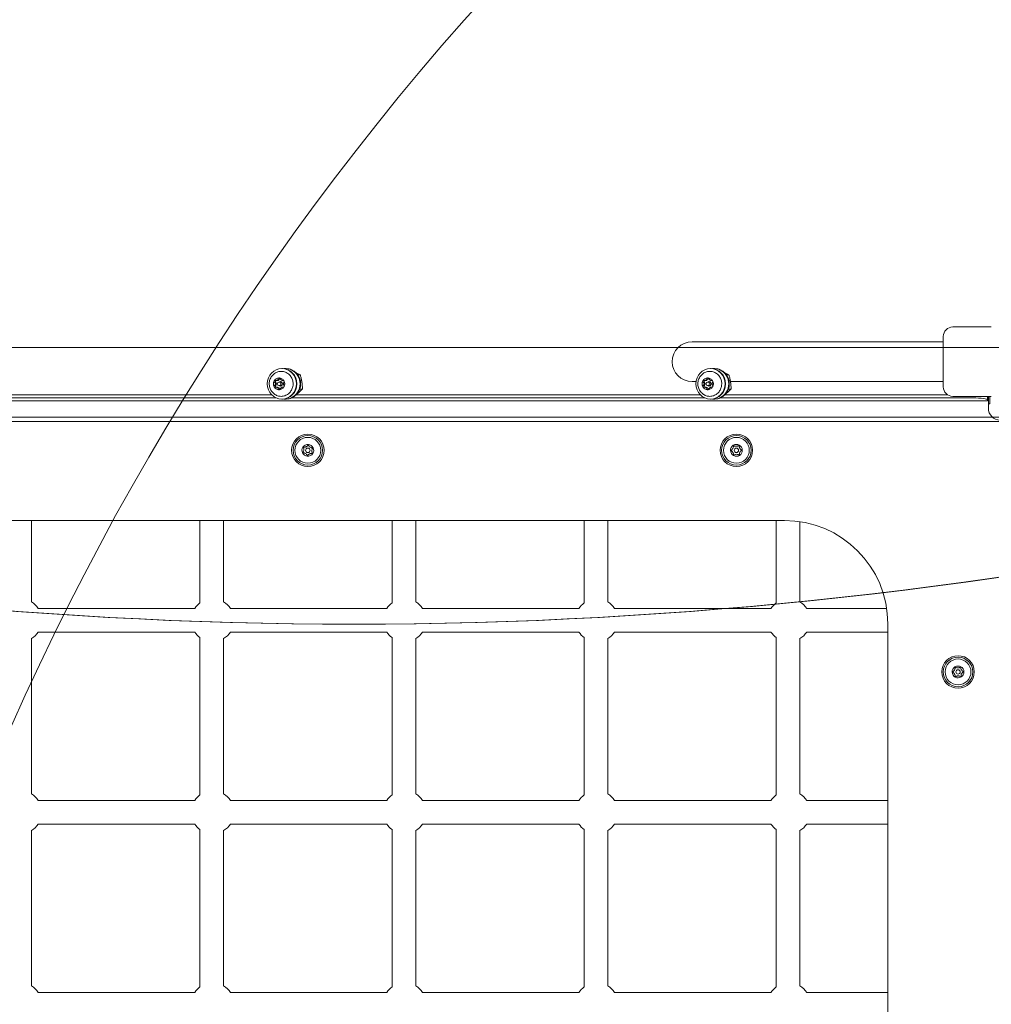
# Model space of a CAD drawing. Units: millimetres. Extents: x 4450 to 15334, y 1875 to 12868.
# Drawn here: x 9779 to 10437, y 7185 to 7852 of the extents above; entities that cross this region are included whole.
import ezdxf

# ---------------------------------------------------------------- set-up
doc = ezdxf.new("R2010")
doc.units = ezdxf.units.MM
doc.header["$LTSCALE"] = 50
doc.layers.add('Fall Zone', color=5, linetype='Continuous', lineweight=20, true_color=0x0000ff)
doc.layers.add('Visible (ISO)', color=7, linetype='Continuous', lineweight=18)

msp = doc.modelspace()

# ---------------------------------------------------------------- linework, layer by layer
at = {"layer": 'Fall Zone'}
for centre, radius, start, end in [((10449.06, 8582.51), 2060, 180, 270), ((11474.06, 6620.01), 1860, 135, 180)]:
    msp.add_arc(centre, radius, start, end, dxfattribs=at)
at = {"layer": 'Fall Zone', "color": 11, "true_color": 0xff8040}
msp.add_arc((10449.06, 6645.01), 1500, 90, 180, dxfattribs=at)
at = {"layer": 'Visible (ISO)'}
for p, q in [((10436.56, 7643.51), (10410.56, 7643.51)), ((10389.06, 7633.46), (10234.06, 7633.46)), ((10404.06, 7633.46), (10389.06, 7633.46)), ((10404.06, 7603.01), (10404.06, 7637.01)), ((9956.81, 7615.36), (9956.44, 7615.36)), ((9959.34, 7615.36), (9958.97, 7615.36)), ((10246.88, 7615.36), (10246.51, 7615.36)), ((10249.42, 7615.36), (10249.05, 7615.36)), ((9952.77, 7607.3), (9953.43, 7607.3)), ((9955.45, 7606.21), (9954.58, 7606.21)), ((9955.36, 7606.51), (9955.51, 7606.51)), ((9956.92, 7607.3), (9957.59, 7607.3)), ((9967.33, 7611.07), (9968.93, 7611.07)), ((10234.06, 7606.56), (10236.78, 7606.56)), ((10242.84, 7607.3), (10243.51, 7607.3)), ((10245.52, 7606.21), (10244.66, 7606.21)), ((10245.43, 7606.51), (10245.58, 7606.51)), ((10246.99, 7607.3), (10247.66, 7607.3)), ((10257.4, 7611.07), (10259, 7611.07)), ((10260.07, 7606.56), (10389.06, 7606.56)), ((10404.06, 7606.56), (10389.06, 7606.56)), ((9952.77, 7602.73), (9953.43, 7602.73)), ((9955.45, 7603.81), (9954.58, 7603.81)), ((9955.36, 7603.51), (9955.51, 7603.51)), ((9956.92, 7602.73), (9957.59, 7602.73)), ((9968.61, 7601.51), (9970.33, 7601.51)), ((10242.84, 7602.73), (10243.51, 7602.73)), ((10245.52, 7603.81), (10244.66, 7603.81)), ((10245.43, 7603.51), (10245.58, 7603.51)), ((10246.99, 7602.73), (10247.66, 7602.73)), ((10258.68, 7601.51), (10260.4, 7601.51)), ((9514.06, 7593.53), (10434.06, 7593.53)), ((9952.49, 7595.53), (9658.95, 7595.53)), ((9949.66, 7597.51), (9661.79, 7597.51)), ((9956.81, 7594.66), (9956.44, 7594.66)), ((9959.34, 7594.66), (9958.97, 7594.66)), ((9963.12, 7595.46), (9963.16, 7595.46)), ((10242.57, 7595.53), (9963.29, 7595.53)), ((10239.73, 7597.51), (9966.13, 7597.51)), ((10246.88, 7594.66), (10246.51, 7594.66)), ((10249.42, 7594.66), (10249.05, 7594.66)), ((10253.19, 7595.46), (10253.23, 7595.46)), ((10424.06, 7595.53), (10253.36, 7595.53)), ((10407.1, 7597.51), (10256.2, 7597.51)), ((10436.56, 7596.51), (10410.56, 7596.51)), ((10434.06, 7596.19), (10434.06, 7596.51)), ((10434.06, 7594.21), (10434.06, 7596.19)), ((10434.06, 7594.21), (10434.06, 7593.57)), ((10434.06, 7593.57), (10434.06, 7593.53)), ((10434.56, 7596.51), (10434.56, 7588.51)), ((10434.56, 7591.51), (10435.56, 7591.51)), ((10435.56, 7595.51), (10435.56, 7596.51)), ((10435.56, 7595.51), (10435.56, 7591.51)), ((9651.56, 7512.51), (10296.56, 7512.51)), ((9787.06, 7512.51), (9787.06, 7457.43)), ((9901.06, 7512.51), (9901.06, 7456.75)), ((9917.06, 7512.51), (9917.06, 7457.43)), ((10031.06, 7512.51), (10031.06, 7456.75)), ((10047.06, 7512.51), (10047.06, 7457.43)), ((10161.06, 7512.51), (10161.06, 7456.75)), ((10177.06, 7512.51), (10177.06, 7457.43)), ((10291.06, 7512.51), (10291.06, 7456.75)), ((10307.06, 7511.72), (10307.06, 7457.43)), ((9897.48, 7453.01), (9791.66, 7453.01)), ((10027.48, 7453.01), (9921.66, 7453.01)), ((10157.48, 7453.01), (10051.66, 7453.01)), ((10287.48, 7453.01), (10181.66, 7453.01)), ((10365.77, 7453.01), (10311.66, 7453.01)), ((10366.56, 7442.51), (10366.56, 6797.51)), ((9787.06, 7432.6), (9787.06, 7327.43)), ((9897.48, 7437.01), (9791.66, 7437.01)), ((9901.06, 7433.27), (9901.06, 7326.75)), ((9917.06, 7432.6), (9917.06, 7327.43)), ((10027.48, 7437.01), (9921.66, 7437.01)), ((10031.06, 7433.27), (10031.06, 7326.75)), ((10047.06, 7432.6), (10047.06, 7327.43)), ((10157.48, 7437.01), (10051.66, 7437.01)), ((10161.06, 7433.27), (10161.06, 7326.75)), ((10177.06, 7432.6), (10177.06, 7327.43)), ((10287.48, 7437.01), (10181.66, 7437.01)), ((10291.06, 7433.27), (10291.06, 7326.75)), ((10307.06, 7432.6), (10307.06, 7327.43)), ((10366.56, 7437.01), (10311.66, 7437.01)), ((9897.48, 7323.01), (9791.66, 7323.01)), ((10027.48, 7323.01), (9921.66, 7323.01)), ((10157.48, 7323.01), (10051.66, 7323.01)), ((10287.48, 7323.01), (10181.66, 7323.01)), ((10366.56, 7323.01), (10311.66, 7323.01)), ((9897.48, 7307.01), (9791.66, 7307.01)), ((10027.48, 7307.01), (9921.66, 7307.01)), ((10157.48, 7307.01), (10051.66, 7307.01)), ((10287.48, 7307.01), (10181.66, 7307.01)), ((10366.56, 7307.01), (10311.66, 7307.01)), ((9787.06, 7302.6), (9787.06, 7197.43)), ((9901.06, 7303.27), (9901.06, 7196.75)), ((9917.06, 7302.6), (9917.06, 7197.43)), ((10031.06, 7303.27), (10031.06, 7196.75)), ((10047.06, 7302.6), (10047.06, 7197.43)), ((10161.06, 7303.27), (10161.06, 7196.75)), ((10177.06, 7302.6), (10177.06, 7197.43)), ((10291.06, 7303.27), (10291.06, 7196.75)), ((10307.06, 7302.6), (10307.06, 7197.43)), ((9897.48, 7193.01), (9791.66, 7193.01)), ((10027.48, 7193.01), (9921.66, 7193.01)), ((10157.48, 7193.01), (10051.66, 7193.01)), ((10287.48, 7193.01), (10181.66, 7193.01)), ((10366.56, 7193.01), (10311.66, 7193.01))]:
    msp.add_line(p, q, dxfattribs=at)
at = {"layer": 'Visible (ISO)', "color": 9, "true_color": 0xc0c0c0}
for p, q in [((9354.12, 7629.51), (10566.72, 7629.51)), ((9355.05, 7629.51), (10567.65, 7629.51)), ((9333.67, 7582.51), (10592.35, 7582.51)), ((10592.35, 7579.51), (9333.67, 7579.51)), ((9505.28, 7579.51), (10432.83, 7579.51)), ((9507.56, 7582.51), (10432.83, 7582.51)), ((10440.56, 7582.51), (10432.83, 7582.51)), ((10553.54, 7579.51), (10432.83, 7579.51)), ((10005.82, 7442.36), (10004.59, 7442.36))]:
    msp.add_line(p, q, dxfattribs=at)
at = {"layer": 'Visible (ISO)'}
for centre, radius in [((9974.06, 7560.01), 11), ((9974.06, 7560.01), 10), ((9974.06, 7560.01), 8.75), ((10264.06, 7560.01), 11), ((10264.06, 7560.01), 10), ((10264.06, 7560.01), 8.75), ((9974.06, 7560.01), 1.5), ((10264.06, 7560.01), 1.5), ((10414.06, 7410.01), 11), ((10414.06, 7410.01), 10), ((10414.06, 7410.01), 8.75), ((10414.06, 7410.01), 1.5)]:
    msp.add_circle(centre, radius, dxfattribs=at)
for centre, radius, start, end in [((10410.56, 7637.01), 6.5, 90, 180), ((10234.06, 7620.01), 13.45, 90, 270), ((10410.56, 7603.01), 6.5, 180, 270), ((10442.56, 7588.51), 8, 180, 270), ((9974.06, 7560.01), 4, 145.7269, 205.7269), ((9974.06, 7560.01), 4, 205.7269, 265.7269), ((9974.06, 7560.01), 4, 85.7269, 145.7269), ((9974.06, 7560.01), 4, 25.7269, 85.7269), ((9974.06, 7560.01), 4, 325.7269, 25.7269), ((10264.06, 7560.01), 4, 121.29607, 181.29607), ((10264.06, 7560.01), 4, 181.29607, 241.29607), ((10264.06, 7560.01), 4, 61.29607, 121.29607), ((10264.06, 7560.01), 4, 1.29607, 61.29607), ((10264.06, 7560.01), 4, 301.29607, 1.29607), ((9974.06, 7560.01), 4, 265.7269, 325.7269), ((10264.06, 7560.01), 4, 241.29607, 301.29607), ((10296.56, 7442.51), 70, 0, 90), ((9779.57, 7445.01), 14.5, 33.48538, 58.90672), ((9909.57, 7445.01), 14.5, 125.9455, 146.51462), ((9909.57, 7445.01), 14.5, 33.48538, 58.90672), ((10039.57, 7445.01), 14.5, 125.9455, 146.51462), ((10039.57, 7445.01), 14.5, 33.48538, 58.90672), ((10169.57, 7445.01), 14.5, 125.9455, 146.51462), ((10169.57, 7445.01), 14.5, 33.48538, 58.90672), ((10299.57, 7445.01), 14.5, 125.9455, 146.51462), ((10299.57, 7445.01), 14.5, 33.48538, 58.90672), ((9779.57, 7445.01), 14.5, 301.09328, 326.51462), ((9909.57, 7445.01), 14.5, 213.48538, 234.0545), ((9909.57, 7445.01), 14.5, 301.09328, 326.51462), ((10039.57, 7445.01), 14.5, 213.48538, 234.0545), ((10039.57, 7445.01), 14.5, 301.09328, 326.51462), ((10169.57, 7445.01), 14.5, 213.48538, 234.0545), ((10169.57, 7445.01), 14.5, 301.09328, 326.51462), ((10299.57, 7445.01), 14.5, 213.48538, 234.0545), ((10299.57, 7445.01), 14.5, 301.09328, 326.51462), ((10414.06, 7410.01), 4, 121.53668, 181.53668), ((10414.06, 7410.01), 4, 61.53668, 121.53668), ((10414.06, 7410.01), 4, 1.53668, 61.53668), ((10414.06, 7410.01), 4, 181.53668, 241.53668), ((10414.06, 7410.01), 4, 241.53668, 301.53668), ((10414.06, 7410.01), 4, 301.53668, 1.53668), ((9779.57, 7315.01), 14.5, 33.48538, 58.90672), ((9909.57, 7315.01), 14.5, 125.9455, 146.51462), ((9909.57, 7315.01), 14.5, 33.48538, 58.90672), ((10039.57, 7315.01), 14.5, 125.9455, 146.51462), ((10039.57, 7315.01), 14.5, 33.48538, 58.90672), ((10169.57, 7315.01), 14.5, 125.9455, 146.51462), ((10169.57, 7315.01), 14.5, 33.48538, 58.90672), ((10299.57, 7315.01), 14.5, 125.9455, 146.51462), ((10299.57, 7315.01), 14.5, 33.48538, 58.90672), ((9779.57, 7315.01), 14.5, 301.09328, 326.51462), ((9909.57, 7315.01), 14.5, 213.48538, 234.0545), ((9909.57, 7315.01), 14.5, 301.09328, 326.51462), ((10039.57, 7315.01), 14.5, 213.48538, 234.0545), ((10039.57, 7315.01), 14.5, 301.09328, 326.51462), ((10169.57, 7315.01), 14.5, 213.48538, 234.0545), ((10169.57, 7315.01), 14.5, 301.09328, 326.51462), ((10299.57, 7315.01), 14.5, 213.48538, 234.0545), ((10299.57, 7315.01), 14.5, 301.09328, 326.51462), ((9779.57, 7185.01), 14.5, 33.48538, 58.90672), ((9909.57, 7185.01), 14.5, 125.9455, 146.51462), ((9909.57, 7185.01), 14.5, 33.48538, 58.90672), ((10039.57, 7185.01), 14.5, 125.9455, 146.51462), ((10039.57, 7185.01), 14.5, 33.48538, 58.90672), ((10169.57, 7185.01), 14.5, 125.9455, 146.51462), ((10169.57, 7185.01), 14.5, 33.48538, 58.90672), ((10299.57, 7185.01), 14.5, 125.9455, 146.51462), ((10299.57, 7185.01), 14.5, 33.48538, 58.90672)]:
    msp.add_arc(centre, radius, start, end, dxfattribs=at)
for centre, major_axis in [((9956.44, 7605.01), (0, 10.35)), ((10246.51, 7605.01), (0, 10.35)), ((9954.58, 7605.01), (0, 1.2)), ((10244.66, 7605.01), (0, 1.2))]:
    msp.add_ellipse(centre, major_axis=major_axis, ratio=0.951057, dxfattribs=at)
for centre, major_axis, ratio, start_param, end_param in [((9956.81, 7605.01), (0, 10.35), 0.951057, 3.141593, 6.283185), ((9958.97, 7605.01), (0, 10.35), 0.951057, 3.031494, 6.393284), ((9959.34, 7605.01), (0, 10.35), 0.951057, 3.141593, 6.283185), ((10246.88, 7605.01), (0, 10.35), 0.951057, 3.141593, 6.283185), ((10249.05, 7605.01), (0, 10.35), 0.951057, 3.031494, 6.393284), ((10249.42, 7605.01), (0, 10.35), 0.951057, 3.141593, 6.283185), ((9954.58, 7605.01), (0, -4), 0.951057, 4.18879, 5.235988), ((9954.58, 7605.01), (0, 4), 0.951057, 0, 1.047198), ((9952.83, 7606.64), (0, -0.75), 0.951057, 3.59478, 5.519399), ((9951.35, 7605.01), (0, -1.5), 0.951057, 0.763786, 2.377806), ((9953.43, 7608.8), (0, -1.5), 0.951057, 0, 1.330609), ((9955.36, 7605.01), (0, 1.5), 0.951057, 2.49414, 6.930638), ((9954.58, 7605.01), (0, 4), 0.951057, 5.235988, 6.283185), ((9955.51, 7608.26), (0, -0.75), 0.951057, 3.811399, 4.472201), ((9955.45, 7605.01), (0, -1.2), 0.951057, 0, 3.141593), ((9955.51, 7605.01), (0, -1.5), 0.951057, 0, 3.141593), ((9957.59, 7608.8), (0, -1.5), 0.951057, 0, 0.026165), ((9954.58, 7605.01), (0, 4), 0.951057, 4.18879, 5.235988), ((10244.66, 7605.01), (0, -4), 0.951057, 4.18879, 5.235988), ((10244.66, 7605.01), (0, 4), 0.951057, 0, 1.047198), ((10242.91, 7606.64), (0, -0.75), 0.951057, 3.59478, 5.519399), ((10241.43, 7605.01), (0, -1.5), 0.951057, 0.763786, 2.377806), ((10243.51, 7608.8), (0, -1.5), 0.951057, 0, 1.330609), ((10245.43, 7605.01), (0, 1.5), 0.951057, 2.49414, 6.930638), ((10244.66, 7605.01), (0, 4), 0.951057, 5.235988, 6.283185), ((10245.58, 7608.26), (0, -0.75), 0.951057, 3.811399, 4.472201), ((10245.52, 7605.01), (0, -1.2), 0.951057, 0, 3.141593), ((10245.58, 7605.01), (0, -1.5), 0.951057, 0, 3.141593), ((10247.66, 7608.8), (0, -1.5), 0.951057, 0, 0.026165), ((10244.66, 7605.01), (0, 4), 0.951057, 4.18879, 5.235988), ((9954.58, 7605.01), (0, -4), 0.951057, 5.235988, 6.283185), ((9952.83, 7603.39), (0, -0.75), 0.951057, 3.905379, 5.829998), ((9953.43, 7601.23), (0, 1.5), 0.951057, 4.952577, 6.283185), ((9954.58, 7605.01), (0, -4), 0.951057, 0, 1.047198), ((9955.51, 7601.76), (0, -0.75), 0.951057, 4.952577, 5.613379), ((9957.59, 7601.23), (0, 1.5), 0.951057, 6.25702, 6.283185), ((10244.66, 7605.01), (0, -4), 0.951057, 5.235988, 6.283185), ((10242.91, 7603.39), (0, -0.75), 0.951057, 3.905379, 5.829998), ((10243.51, 7601.23), (0, 1.5), 0.951057, 4.952577, 6.283185), ((10244.66, 7605.01), (0, -4), 0.951057, 0, 1.047198), ((10245.58, 7601.76), (0, -0.75), 0.951057, 4.952577, 5.613379), ((10247.66, 7601.23), (0, 1.5), 0.951057, 6.25702, 6.283185), ((10424.06, 7594.21), (10, 0), 0.132164, 0, 1.570796), ((10424.06, 7596.19), (10, 0), 0.132164, 0, 0.245831)]:
    msp.add_ellipse(centre, major_axis=major_axis, ratio=ratio, start_param=start_param, end_param=end_param, dxfattribs=at)
at = {"layer": 'Visible (ISO)', "color": 9, "true_color": 0xc0c0c0}
for centre in [(10004.59, 10771.88), (10005.82, 10771.88)]:
    msp.add_ellipse(centre, major_axis=(0, -3329.52), ratio=0.951057, start_param=6.073444, end_param=6.492927, dxfattribs=at)
at = {"layer": 'Visible (ISO)'}
for points, knots in [([(9964.06, 7605.01), (9964.06, 7605.92), (9963.92, 7606.82), (9963.37, 7608.54), (9962.97, 7609.35), (9961.94, 7610.8), (9961.31, 7611.44), (9959.9, 7612.47), (9959.11, 7612.87), (9957.46, 7613.38), (9956.6, 7613.5), (9954.88, 7613.44), (9954.03, 7613.27), (9952.41, 7612.65), (9951.66, 7612.21), (9950.31, 7611.09), (9949.72, 7610.42), (9948.77, 7608.91), (9948.42, 7608.08), (9947.97, 7606.33), (9947.88, 7605.42), (9947.98, 7603.62), (9948.17, 7602.72), (9948.81, 7601.04), (9949.26, 7600.25), (9950.37, 7598.87), (9951.03, 7598.27), (9952.5, 7597.33), (9953.31, 7596.98), (9954.98, 7596.57), (9955.85, 7596.51), (9957.56, 7596.67), (9958.4, 7596.89), (9959.98, 7597.61), (9960.71, 7598.1), (9962, 7599.29), (9962.55, 7600), (9963.41, 7601.56), (9963.72, 7602.42), (9964, 7603.87), (9964.06, 7604.44), (9964.06, 7605.01)], [0, 0, 0, 0, 0.321687, 0.321687, 0.643097, 0.643097, 0.963709, 0.963709, 1.283182, 1.283182, 1.601626, 1.601626, 1.919705, 1.919705, 2.23831, 2.23831, 2.558007, 2.558007, 2.878801, 2.878801, 3.200303, 3.200303, 3.521981, 3.521981, 3.843281, 3.843281, 4.163701, 4.163701, 4.482962, 4.482962, 4.801275, 4.801275, 5.119386, 5.119386, 5.438165, 5.438165, 5.758077, 5.758077, 6.079036, 6.079036, 6.283185, 6.283185, 6.283185, 6.283185]), ([(9968.93, 7611.07), (9968.86, 7611.1), (9968.79, 7611.14), (9968.27, 7611.41), (9967.67, 7611.68), (9966.81, 7612.06), (9966.6, 7612.15), (9966.39, 7612.25)], [1.1708022, 1.1708022, 1.1708022, 1.1708022, 1.2038606, 1.2038606, 1.4270142, 1.4270142, 1.4982052, 1.4982052, 1.4982052, 1.4982052]), ([(10254.13, 7605.01), (10254.13, 7605.92), (10253.99, 7606.82), (10253.45, 7608.54), (10253.04, 7609.35), (10252.01, 7610.8), (10251.38, 7611.44), (10249.97, 7612.47), (10249.18, 7612.87), (10247.53, 7613.38), (10246.67, 7613.5), (10244.95, 7613.44), (10244.1, 7613.27), (10242.49, 7612.65), (10241.73, 7612.21), (10240.38, 7611.09), (10239.79, 7610.42), (10238.85, 7608.91), (10238.49, 7608.08), (10238.04, 7606.33), (10237.95, 7605.42), (10238.05, 7603.62), (10238.24, 7602.72), (10238.88, 7601.04), (10239.33, 7600.25), (10240.44, 7598.87), (10241.11, 7598.27), (10242.57, 7597.33), (10243.38, 7596.98), (10245.06, 7596.57), (10245.92, 7596.51), (10247.63, 7596.67), (10248.48, 7596.89), (10250.05, 7597.61), (10250.78, 7598.1), (10252.07, 7599.29), (10252.62, 7600), (10253.48, 7601.56), (10253.79, 7602.42), (10254.07, 7603.87), (10254.13, 7604.44), (10254.13, 7605.01)], [0, 0, 0, 0, 0.321687, 0.321687, 0.643097, 0.643097, 0.963709, 0.963709, 1.283182, 1.283182, 1.601626, 1.601626, 1.919705, 1.919705, 2.23831, 2.23831, 2.558007, 2.558007, 2.878801, 2.878801, 3.200303, 3.200303, 3.521981, 3.521981, 3.843281, 3.843281, 4.163701, 4.163701, 4.482962, 4.482962, 4.801275, 4.801275, 5.119386, 5.119386, 5.438165, 5.438165, 5.758077, 5.758077, 6.079036, 6.079036, 6.283185, 6.283185, 6.283185, 6.283185]), ([(10259, 7611.07), (10258.93, 7611.1), (10258.86, 7611.14), (10258.34, 7611.41), (10257.74, 7611.68), (10256.88, 7612.06), (10256.67, 7612.15), (10256.46, 7612.25)], [1.1708022, 1.1708022, 1.1708022, 1.1708022, 1.2038606, 1.2038606, 1.4270142, 1.4270142, 1.4982052, 1.4982052, 1.4982052, 1.4982052]), ([(9951.57, 7606.1), (9951.47, 7606.17), (9951.38, 7606.26), (9951.26, 7606.45), (9951.22, 7606.56), (9951.21, 7606.74), (9951.22, 7606.79), (9951.24, 7606.91), (9951.26, 7606.96), (9951.29, 7607.01)], [0.0469556, 0.0469556, 0.0469556, 0.0469556, 0.0865344, 0.0865344, 0.1221002, 0.1221002, 0.1398831, 0.1398831, 0.1576659, 0.1576659, 0.1576659, 0.1576659]), ([(9951.29, 7607.01), (9951.32, 7607.06), (9951.35, 7607.11), (9951.44, 7607.2), (9951.49, 7607.24), (9951.64, 7607.33), (9951.77, 7607.37), (9952, 7607.4), (9952.14, 7607.39), (9952.26, 7607.36)], [0.1576659, 0.1576659, 0.1576659, 0.1576659, 0.1754488, 0.1754488, 0.1932317, 0.1932317, 0.2287975, 0.2287975, 0.2683763, 0.2683763, 0.2683763, 0.2683763]), ([(9951.57, 7603.93), (9951.69, 7604.02), (9951.81, 7604.13), (9951.99, 7604.34), (9952.06, 7604.46), (9952.17, 7604.73), (9952.2, 7604.87), (9952.2, 7605.15), (9952.17, 7605.3), (9952.06, 7605.57), (9951.99, 7605.69), (9951.81, 7605.9), (9951.69, 7606.01), (9951.57, 7606.1)], [0.0813899, 0.0813899, 0.0813899, 0.0813899, 0.1308862, 0.1308862, 0.1732559, 0.1732559, 0.2156255, 0.2156255, 0.2579951, 0.2579951, 0.3003648, 0.3003648, 0.349861, 0.349861, 0.349861, 0.349861]), ([(9952.26, 7607.36), (9952.42, 7607.32), (9952.58, 7607.3), (9952.87, 7607.3), (9953.02, 7607.31), (9953.31, 7607.37), (9953.45, 7607.43), (9953.68, 7607.57), (9953.78, 7607.66), (9953.93, 7607.86), (9953.98, 7607.97), (9954.04, 7608.19), (9954.05, 7608.31), (9954.04, 7608.44)], [0.0813899, 0.0813899, 0.0813899, 0.0813899, 0.1308862, 0.1308862, 0.1732559, 0.1732559, 0.2156255, 0.2156255, 0.2579951, 0.2579951, 0.3003648, 0.3003648, 0.349861, 0.349861, 0.349861, 0.349861]), ([(9954.04, 7608.44), (9954.04, 7608.54), (9954.06, 7608.64), (9954.14, 7608.81), (9954.2, 7608.88), (9954.32, 7608.96), (9954.37, 7608.98), (9954.47, 7609.01), (9954.53, 7609.01), (9954.58, 7609.01)], [0.0469556, 0.0469556, 0.0469556, 0.0469556, 0.0865344, 0.0865344, 0.1221002, 0.1221002, 0.1398831, 0.1398831, 0.1576659, 0.1576659, 0.1576659, 0.1576659]), ([(9954.58, 7609.01), (9954.64, 7609.01), (9954.7, 7609.01), (9954.82, 7608.98), (9954.87, 7608.96), (9955.04, 7608.88), (9955.14, 7608.81), (9955.31, 7608.64), (9955.38, 7608.54), (9955.43, 7608.44)], [0.1576659, 0.1576659, 0.1576659, 0.1576659, 0.1754488, 0.1754488, 0.1932317, 0.1932317, 0.2287975, 0.2287975, 0.2683763, 0.2683763, 0.2683763, 0.2683763]), ([(9955.43, 7608.44), (9955.5, 7608.31), (9955.58, 7608.19), (9955.75, 7607.97), (9955.85, 7607.86), (9956.06, 7607.66), (9956.18, 7607.57), (9956.42, 7607.43), (9956.54, 7607.37), (9956.76, 7607.31), (9956.86, 7607.3), (9957.04, 7607.3), (9957.13, 7607.32), (9957.22, 7607.36)], [0.0813899, 0.0813899, 0.0813899, 0.0813899, 0.1308862, 0.1308862, 0.1732559, 0.1732559, 0.2156255, 0.2156255, 0.2579951, 0.2579951, 0.3003648, 0.3003648, 0.349861, 0.349861, 0.349861, 0.349861]), ([(9957.22, 7607.36), (9957.28, 7607.39), (9957.36, 7607.4), (9957.51, 7607.37), (9957.59, 7607.33), (9957.71, 7607.24), (9957.75, 7607.2), (9957.82, 7607.11), (9957.85, 7607.06), (9957.88, 7607.01)], [0.0469556, 0.0469556, 0.0469556, 0.0469556, 0.0865344, 0.0865344, 0.1221002, 0.1221002, 0.1398831, 0.1398831, 0.1576659, 0.1576659, 0.1576659, 0.1576659]), ([(9957.91, 7606.1), (9957.85, 7606.01), (9957.81, 7605.9), (9957.74, 7605.69), (9957.71, 7605.57), (9957.67, 7605.3), (9957.66, 7605.15), (9957.66, 7604.87), (9957.67, 7604.73), (9957.71, 7604.46), (9957.74, 7604.34), (9957.81, 7604.13), (9957.85, 7604.02), (9957.91, 7603.93)], [0.0813899, 0.0813899, 0.0813899, 0.0813899, 0.1308862, 0.1308862, 0.1732559, 0.1732559, 0.2156255, 0.2156255, 0.2579951, 0.2579951, 0.3003648, 0.3003648, 0.349861, 0.349861, 0.349861, 0.349861]), ([(9957.88, 7607.01), (9957.91, 7606.96), (9957.93, 7606.91), (9957.97, 7606.79), (9957.98, 7606.74), (9958.01, 7606.56), (9958.01, 7606.45), (9957.98, 7606.26), (9957.95, 7606.17), (9957.91, 7606.1)], [0.1576659, 0.1576659, 0.1576659, 0.1576659, 0.1754488, 0.1754488, 0.1932317, 0.1932317, 0.2287975, 0.2287975, 0.2683763, 0.2683763, 0.2683763, 0.2683763]), ([(9970, 7606.29), (9969.89, 7607.03), (9969.75, 7607.83), (9969.42, 7609.39), (9969.23, 7610.14), (9968.99, 7610.88), (9968.96, 7610.97), (9968.93, 7611.07)], [1.6501678, 1.6501678, 1.6501678, 1.6501678, 1.8733214, 1.8733214, 2.096475, 2.096475, 2.1295334, 2.1295334, 2.1295334, 2.1295334]), ([(9970.33, 7601.51), (9970.34, 7601.61), (9970.34, 7601.71), (9970.36, 7602.44), (9970.33, 7603.19), (9970.2, 7604.75), (9970.1, 7605.56), (9970, 7606.29)], [1.1708022, 1.1708022, 1.1708022, 1.1708022, 1.2038606, 1.2038606, 1.4270142, 1.4270142, 1.6501678, 1.6501678, 1.6501678, 1.6501678]), ([(10241.64, 7606.1), (10241.54, 7606.17), (10241.45, 7606.26), (10241.34, 7606.45), (10241.3, 7606.56), (10241.28, 7606.74), (10241.29, 7606.79), (10241.31, 7606.91), (10241.33, 7606.96), (10241.36, 7607.01)], [0.0469556, 0.0469556, 0.0469556, 0.0469556, 0.0865344, 0.0865344, 0.1221002, 0.1221002, 0.1398831, 0.1398831, 0.1576659, 0.1576659, 0.1576659, 0.1576659]), ([(10241.36, 7607.01), (10241.39, 7607.06), (10241.43, 7607.11), (10241.51, 7607.2), (10241.56, 7607.24), (10241.72, 7607.33), (10241.84, 7607.37), (10242.08, 7607.4), (10242.21, 7607.39), (10242.33, 7607.36)], [0.1576659, 0.1576659, 0.1576659, 0.1576659, 0.1754488, 0.1754488, 0.1932317, 0.1932317, 0.2287975, 0.2287975, 0.2683763, 0.2683763, 0.2683763, 0.2683763]), ([(10241.64, 7603.93), (10241.77, 7604.02), (10241.88, 7604.13), (10242.06, 7604.34), (10242.14, 7604.46), (10242.25, 7604.73), (10242.28, 7604.87), (10242.28, 7605.15), (10242.25, 7605.3), (10242.14, 7605.57), (10242.06, 7605.69), (10241.88, 7605.9), (10241.77, 7606.01), (10241.64, 7606.1)], [0.0813899, 0.0813899, 0.0813899, 0.0813899, 0.1308862, 0.1308862, 0.1732559, 0.1732559, 0.2156255, 0.2156255, 0.2579951, 0.2579951, 0.3003648, 0.3003648, 0.349861, 0.349861, 0.349861, 0.349861]), ([(10242.33, 7607.36), (10242.49, 7607.32), (10242.65, 7607.3), (10242.94, 7607.3), (10243.09, 7607.31), (10243.38, 7607.37), (10243.52, 7607.43), (10243.76, 7607.57), (10243.86, 7607.66), (10244, 7607.86), (10244.05, 7607.97), (10244.11, 7608.19), (10244.12, 7608.31), (10244.12, 7608.44)], [0.0813899, 0.0813899, 0.0813899, 0.0813899, 0.1308862, 0.1308862, 0.1732559, 0.1732559, 0.2156255, 0.2156255, 0.2579951, 0.2579951, 0.3003648, 0.3003648, 0.349861, 0.349861, 0.349861, 0.349861]), ([(10244.12, 7608.44), (10244.11, 7608.54), (10244.13, 7608.64), (10244.21, 7608.81), (10244.27, 7608.88), (10244.4, 7608.96), (10244.44, 7608.98), (10244.55, 7609.01), (10244.6, 7609.01), (10244.66, 7609.01)], [0.0469556, 0.0469556, 0.0469556, 0.0469556, 0.0865344, 0.0865344, 0.1221002, 0.1221002, 0.1398831, 0.1398831, 0.1576659, 0.1576659, 0.1576659, 0.1576659]), ([(10244.66, 7609.01), (10244.71, 7609.01), (10244.77, 7609.01), (10244.89, 7608.98), (10244.95, 7608.96), (10245.11, 7608.88), (10245.21, 7608.81), (10245.38, 7608.64), (10245.45, 7608.54), (10245.5, 7608.44)], [0.1576659, 0.1576659, 0.1576659, 0.1576659, 0.1754488, 0.1754488, 0.1932317, 0.1932317, 0.2287975, 0.2287975, 0.2683763, 0.2683763, 0.2683763, 0.2683763]), ([(10245.5, 7608.44), (10245.57, 7608.31), (10245.65, 7608.19), (10245.82, 7607.97), (10245.92, 7607.86), (10246.13, 7607.66), (10246.25, 7607.57), (10246.49, 7607.43), (10246.61, 7607.37), (10246.83, 7607.31), (10246.93, 7607.3), (10247.11, 7607.3), (10247.2, 7607.32), (10247.29, 7607.36)], [0.0813899, 0.0813899, 0.0813899, 0.0813899, 0.1308862, 0.1308862, 0.1732559, 0.1732559, 0.2156255, 0.2156255, 0.2579951, 0.2579951, 0.3003648, 0.3003648, 0.349861, 0.349861, 0.349861, 0.349861]), ([(10247.29, 7607.36), (10247.35, 7607.39), (10247.43, 7607.4), (10247.58, 7607.37), (10247.67, 7607.33), (10247.78, 7607.24), (10247.82, 7607.2), (10247.89, 7607.11), (10247.92, 7607.06), (10247.95, 7607.01)], [0.0469556, 0.0469556, 0.0469556, 0.0469556, 0.0865344, 0.0865344, 0.1221002, 0.1221002, 0.1398831, 0.1398831, 0.1576659, 0.1576659, 0.1576659, 0.1576659]), ([(10247.98, 7606.1), (10247.93, 7606.01), (10247.88, 7605.9), (10247.81, 7605.69), (10247.78, 7605.57), (10247.75, 7605.3), (10247.74, 7605.15), (10247.74, 7604.87), (10247.75, 7604.73), (10247.78, 7604.46), (10247.81, 7604.34), (10247.88, 7604.13), (10247.93, 7604.02), (10247.98, 7603.93)], [0.0813899, 0.0813899, 0.0813899, 0.0813899, 0.1308862, 0.1308862, 0.1732559, 0.1732559, 0.2156255, 0.2156255, 0.2579951, 0.2579951, 0.3003648, 0.3003648, 0.349861, 0.349861, 0.349861, 0.349861]), ([(10247.95, 7607.01), (10247.98, 7606.96), (10248, 7606.91), (10248.04, 7606.79), (10248.06, 7606.74), (10248.09, 7606.56), (10248.08, 7606.45), (10248.05, 7606.26), (10248.02, 7606.17), (10247.98, 7606.1)], [0.1576659, 0.1576659, 0.1576659, 0.1576659, 0.1754488, 0.1754488, 0.1932317, 0.1932317, 0.2287975, 0.2287975, 0.2683763, 0.2683763, 0.2683763, 0.2683763]), ([(10260.07, 7606.29), (10259.96, 7607.03), (10259.82, 7607.83), (10259.5, 7609.39), (10259.3, 7610.14), (10259.07, 7610.88), (10259.03, 7610.97), (10259, 7611.07)], [1.6501678, 1.6501678, 1.6501678, 1.6501678, 1.8733214, 1.8733214, 2.096475, 2.096475, 2.1295334, 2.1295334, 2.1295334, 2.1295334]), ([(10260.4, 7601.51), (10260.41, 7601.61), (10260.41, 7601.71), (10260.44, 7602.44), (10260.41, 7603.19), (10260.28, 7604.75), (10260.18, 7605.56), (10260.07, 7606.29)], [1.1708022, 1.1708022, 1.1708022, 1.1708022, 1.2038606, 1.2038606, 1.4270142, 1.4270142, 1.6501678, 1.6501678, 1.6501678, 1.6501678]), ([(9951.29, 7603.01), (9951.26, 7603.06), (9951.24, 7603.12), (9951.22, 7603.23), (9951.21, 7603.29), (9951.22, 7603.46), (9951.26, 7603.57), (9951.38, 7603.77), (9951.47, 7603.86), (9951.57, 7603.93)], [0.1576659, 0.1576659, 0.1576659, 0.1576659, 0.1754488, 0.1754488, 0.1932317, 0.1932317, 0.2287975, 0.2287975, 0.2683763, 0.2683763, 0.2683763, 0.2683763]), ([(9952.26, 7602.67), (9952.14, 7602.64), (9952, 7602.63), (9951.77, 7602.66), (9951.64, 7602.7), (9951.49, 7602.79), (9951.44, 7602.83), (9951.35, 7602.91), (9951.32, 7602.96), (9951.29, 7603.01)], [0.0469556, 0.0469556, 0.0469556, 0.0469556, 0.0865344, 0.0865344, 0.1221002, 0.1221002, 0.1398831, 0.1398831, 0.1576659, 0.1576659, 0.1576659, 0.1576659]), ([(9954.04, 7601.58), (9954.05, 7601.71), (9954.04, 7601.84), (9953.98, 7602.06), (9953.93, 7602.17), (9953.78, 7602.37), (9953.68, 7602.46), (9953.45, 7602.6), (9953.31, 7602.65), (9953.02, 7602.72), (9952.87, 7602.73), (9952.58, 7602.73), (9952.42, 7602.71), (9952.26, 7602.67)], [0.0813899, 0.0813899, 0.0813899, 0.0813899, 0.1308862, 0.1308862, 0.1732559, 0.1732559, 0.2156255, 0.2156255, 0.2579951, 0.2579951, 0.3003648, 0.3003648, 0.349861, 0.349861, 0.349861, 0.349861]), ([(9954.58, 7601.01), (9954.53, 7601.01), (9954.47, 7601.02), (9954.37, 7601.05), (9954.32, 7601.07), (9954.2, 7601.15), (9954.14, 7601.22), (9954.06, 7601.38), (9954.04, 7601.48), (9954.04, 7601.58)], [0.1576659, 0.1576659, 0.1576659, 0.1576659, 0.1754488, 0.1754488, 0.1932317, 0.1932317, 0.2287975, 0.2287975, 0.2683763, 0.2683763, 0.2683763, 0.2683763]), ([(9955.43, 7601.58), (9955.38, 7601.48), (9955.31, 7601.38), (9955.14, 7601.22), (9955.04, 7601.15), (9954.87, 7601.07), (9954.82, 7601.05), (9954.7, 7601.02), (9954.64, 7601.01), (9954.58, 7601.01)], [0.0469556, 0.0469556, 0.0469556, 0.0469556, 0.0865344, 0.0865344, 0.1221002, 0.1221002, 0.1398831, 0.1398831, 0.1576659, 0.1576659, 0.1576659, 0.1576659]), ([(9957.22, 7602.67), (9957.13, 7602.71), (9957.04, 7602.73), (9956.86, 7602.73), (9956.76, 7602.72), (9956.54, 7602.65), (9956.42, 7602.6), (9956.18, 7602.46), (9956.06, 7602.37), (9955.85, 7602.17), (9955.75, 7602.06), (9955.58, 7601.84), (9955.5, 7601.71), (9955.43, 7601.58)], [0.0813899, 0.0813899, 0.0813899, 0.0813899, 0.1308862, 0.1308862, 0.1732559, 0.1732559, 0.2156255, 0.2156255, 0.2579951, 0.2579951, 0.3003648, 0.3003648, 0.349861, 0.349861, 0.349861, 0.349861]), ([(9957.88, 7603.01), (9957.85, 7602.96), (9957.82, 7602.91), (9957.75, 7602.83), (9957.71, 7602.79), (9957.59, 7602.7), (9957.51, 7602.66), (9957.36, 7602.63), (9957.28, 7602.64), (9957.22, 7602.67)], [0.1576659, 0.1576659, 0.1576659, 0.1576659, 0.1754488, 0.1754488, 0.1932317, 0.1932317, 0.2287975, 0.2287975, 0.2683763, 0.2683763, 0.2683763, 0.2683763]), ([(9957.91, 7603.93), (9957.95, 7603.86), (9957.98, 7603.77), (9958.01, 7603.57), (9958.01, 7603.46), (9957.98, 7603.29), (9957.97, 7603.23), (9957.93, 7603.12), (9957.91, 7603.06), (9957.88, 7603.01)], [0.0469556, 0.0469556, 0.0469556, 0.0469556, 0.0865344, 0.0865344, 0.1221002, 0.1221002, 0.1398831, 0.1398831, 0.1576659, 0.1576659, 0.1576659, 0.1576659]), ([(9966.82, 7598.24), (9966.83, 7598.25), (9966.84, 7598.25), (9967.07, 7598.43), (9967.28, 7598.61), (9967.49, 7598.8)], [0.4715373, 0.4715373, 0.4715373, 0.4715373, 0.4759478, 0.4759478, 0.5775969, 0.5775969, 0.5775969, 0.5775969]), ([(9967.11, 7598.48), (9967.66, 7598.95), (9968.25, 7599.46), (9969.32, 7600.45), (9969.8, 7600.92), (9970.22, 7601.39), (9970.28, 7601.45), (9970.33, 7601.51)], [1.6501678, 1.6501678, 1.6501678, 1.6501678, 1.8733214, 1.8733214, 2.096475, 2.096475, 2.1295334, 2.1295334, 2.1295334, 2.1295334]), ([(10241.36, 7603.01), (10241.33, 7603.06), (10241.31, 7603.12), (10241.29, 7603.23), (10241.28, 7603.29), (10241.3, 7603.46), (10241.34, 7603.57), (10241.45, 7603.77), (10241.54, 7603.86), (10241.64, 7603.93)], [0.1576659, 0.1576659, 0.1576659, 0.1576659, 0.1754488, 0.1754488, 0.1932317, 0.1932317, 0.2287975, 0.2287975, 0.2683763, 0.2683763, 0.2683763, 0.2683763]), ([(10242.33, 7602.67), (10242.21, 7602.64), (10242.08, 7602.63), (10241.84, 7602.66), (10241.72, 7602.7), (10241.56, 7602.79), (10241.51, 7602.83), (10241.43, 7602.91), (10241.39, 7602.96), (10241.36, 7603.01)], [0.0469556, 0.0469556, 0.0469556, 0.0469556, 0.0865344, 0.0865344, 0.1221002, 0.1221002, 0.1398831, 0.1398831, 0.1576659, 0.1576659, 0.1576659, 0.1576659]), ([(10244.12, 7601.58), (10244.12, 7601.71), (10244.11, 7601.84), (10244.05, 7602.06), (10244, 7602.17), (10243.86, 7602.37), (10243.76, 7602.46), (10243.52, 7602.6), (10243.38, 7602.65), (10243.09, 7602.72), (10242.94, 7602.73), (10242.65, 7602.73), (10242.49, 7602.71), (10242.33, 7602.67)], [0.0813899, 0.0813899, 0.0813899, 0.0813899, 0.1308862, 0.1308862, 0.1732559, 0.1732559, 0.2156255, 0.2156255, 0.2579951, 0.2579951, 0.3003648, 0.3003648, 0.349861, 0.349861, 0.349861, 0.349861]), ([(10244.66, 7601.01), (10244.6, 7601.01), (10244.55, 7601.02), (10244.44, 7601.05), (10244.4, 7601.07), (10244.27, 7601.15), (10244.21, 7601.22), (10244.13, 7601.38), (10244.11, 7601.48), (10244.12, 7601.58)], [0.1576659, 0.1576659, 0.1576659, 0.1576659, 0.1754488, 0.1754488, 0.1932317, 0.1932317, 0.2287975, 0.2287975, 0.2683763, 0.2683763, 0.2683763, 0.2683763]), ([(10245.5, 7601.58), (10245.45, 7601.48), (10245.38, 7601.38), (10245.21, 7601.22), (10245.11, 7601.15), (10244.95, 7601.07), (10244.89, 7601.05), (10244.77, 7601.02), (10244.71, 7601.01), (10244.66, 7601.01)], [0.0469556, 0.0469556, 0.0469556, 0.0469556, 0.0865344, 0.0865344, 0.1221002, 0.1221002, 0.1398831, 0.1398831, 0.1576659, 0.1576659, 0.1576659, 0.1576659]), ([(10247.29, 7602.67), (10247.2, 7602.71), (10247.11, 7602.73), (10246.93, 7602.73), (10246.83, 7602.72), (10246.61, 7602.65), (10246.49, 7602.6), (10246.25, 7602.46), (10246.13, 7602.37), (10245.92, 7602.17), (10245.82, 7602.06), (10245.65, 7601.84), (10245.57, 7601.71), (10245.5, 7601.58)], [0.0813899, 0.0813899, 0.0813899, 0.0813899, 0.1308862, 0.1308862, 0.1732559, 0.1732559, 0.2156255, 0.2156255, 0.2579951, 0.2579951, 0.3003648, 0.3003648, 0.349861, 0.349861, 0.349861, 0.349861]), ([(10247.95, 7603.01), (10247.92, 7602.96), (10247.89, 7602.91), (10247.82, 7602.83), (10247.78, 7602.79), (10247.67, 7602.7), (10247.58, 7602.66), (10247.43, 7602.63), (10247.35, 7602.64), (10247.29, 7602.67)], [0.1576659, 0.1576659, 0.1576659, 0.1576659, 0.1754488, 0.1754488, 0.1932317, 0.1932317, 0.2287975, 0.2287975, 0.2683763, 0.2683763, 0.2683763, 0.2683763]), ([(10247.98, 7603.93), (10248.02, 7603.86), (10248.05, 7603.77), (10248.08, 7603.57), (10248.09, 7603.46), (10248.06, 7603.29), (10248.04, 7603.23), (10248, 7603.12), (10247.98, 7603.06), (10247.95, 7603.01)], [0.0469556, 0.0469556, 0.0469556, 0.0469556, 0.0865344, 0.0865344, 0.1221002, 0.1221002, 0.1398831, 0.1398831, 0.1576659, 0.1576659, 0.1576659, 0.1576659]), ([(10256.89, 7598.24), (10256.9, 7598.25), (10256.91, 7598.25), (10257.14, 7598.43), (10257.36, 7598.61), (10257.56, 7598.8)], [0.4715373, 0.4715373, 0.4715373, 0.4715373, 0.4759478, 0.4759478, 0.5775969, 0.5775969, 0.5775969, 0.5775969]), ([(10257.19, 7598.48), (10257.74, 7598.95), (10258.32, 7599.46), (10259.39, 7600.45), (10259.88, 7600.92), (10260.3, 7601.39), (10260.35, 7601.45), (10260.4, 7601.51)], [1.6501678, 1.6501678, 1.6501678, 1.6501678, 1.8733214, 1.8733214, 2.096475, 2.096475, 2.1295334, 2.1295334, 2.1295334, 2.1295334]), ([(9970.46, 7558.28), (9970.61, 7558.43), (9970.76, 7558.6), (9971.02, 7559), (9971.13, 7559.23), (9971.3, 7559.71), (9971.35, 7559.96), (9971.39, 7560.46), (9971.37, 7560.72), (9971.28, 7561.22), (9971.2, 7561.47), (9971, 7561.9), (9970.89, 7562.09), (9970.75, 7562.27)], [0.0860203, 0.0860203, 0.0860203, 0.0860203, 0.1506391, 0.1506391, 0.2259587, 0.2259587, 0.3012782, 0.3012782, 0.3765978, 0.3765978, 0.4519173, 0.4519173, 0.5165361, 0.5165361, 0.5165361, 0.5165361]), ([(9973.76, 7556.02), (9973.71, 7556.24), (9973.63, 7556.44), (9973.42, 7556.87), (9973.28, 7557.09), (9972.94, 7557.47), (9972.75, 7557.64), (9972.33, 7557.92), (9972.1, 7558.04), (9971.62, 7558.21), (9971.37, 7558.27), (9970.89, 7558.31), (9970.67, 7558.31), (9970.46, 7558.28)], [0.0860203, 0.0860203, 0.0860203, 0.0860203, 0.1506391, 0.1506391, 0.2259587, 0.2259587, 0.3012782, 0.3012782, 0.3765978, 0.3765978, 0.4519173, 0.4519173, 0.5165361, 0.5165361, 0.5165361, 0.5165361]), ([(9970.75, 7562.27), (9970.96, 7562.21), (9971.18, 7562.17), (9971.66, 7562.14), (9971.92, 7562.16), (9972.42, 7562.25), (9972.66, 7562.34), (9973.11, 7562.55), (9973.33, 7562.69), (9973.72, 7563.02), (9973.89, 7563.22), (9974.17, 7563.61), (9974.27, 7563.8), (9974.36, 7564)], [0.0860203, 0.0860203, 0.0860203, 0.0860203, 0.1506391, 0.1506391, 0.2259587, 0.2259587, 0.3012782, 0.3012782, 0.3765978, 0.3765978, 0.4519173, 0.4519173, 0.5165361, 0.5165361, 0.5165361, 0.5165361]), ([(9974.36, 7564), (9974.41, 7563.79), (9974.49, 7563.58), (9974.7, 7563.16), (9974.84, 7562.94), (9975.18, 7562.56), (9975.37, 7562.39), (9975.79, 7562.1), (9976.02, 7561.99), (9976.5, 7561.81), (9976.75, 7561.76), (9977.23, 7561.72), (9977.45, 7561.72), (9977.66, 7561.75)], [0.0860203, 0.0860203, 0.0860203, 0.0860203, 0.1506391, 0.1506391, 0.2259587, 0.2259587, 0.3012782, 0.3012782, 0.3765978, 0.3765978, 0.4519173, 0.4519173, 0.5165361, 0.5165361, 0.5165361, 0.5165361]), ([(9977.66, 7561.75), (9977.51, 7561.6), (9977.36, 7561.43), (9977.1, 7561.03), (9976.99, 7560.8), (9976.82, 7560.31), (9976.77, 7560.06), (9976.73, 7559.56), (9976.75, 7559.31), (9976.84, 7558.8), (9976.92, 7558.55), (9977.12, 7558.12), (9977.23, 7557.93), (9977.36, 7557.76)], [0.0860203, 0.0860203, 0.0860203, 0.0860203, 0.1506391, 0.1506391, 0.2259587, 0.2259587, 0.3012782, 0.3012782, 0.3765978, 0.3765978, 0.4519173, 0.4519173, 0.5165361, 0.5165361, 0.5165361, 0.5165361]), ([(10260.06, 7559.92), (10260.27, 7560), (10260.47, 7560.09), (10260.87, 7560.34), (10261.07, 7560.51), (10261.42, 7560.88), (10261.57, 7561.09), (10261.81, 7561.53), (10261.91, 7561.77), (10262.03, 7562.27), (10262.06, 7562.52), (10262.06, 7563), (10262.03, 7563.22), (10261.98, 7563.43)], [0.0860203, 0.0860203, 0.0860203, 0.0860203, 0.1506391, 0.1506391, 0.2259587, 0.2259587, 0.3012782, 0.3012782, 0.3765978, 0.3765978, 0.4519173, 0.4519173, 0.5165361, 0.5165361, 0.5165361, 0.5165361]), ([(10262.14, 7556.5), (10262.18, 7556.72), (10262.19, 7556.94), (10262.18, 7557.42), (10262.14, 7557.67), (10261.99, 7558.16), (10261.88, 7558.4), (10261.62, 7558.83), (10261.46, 7559.03), (10261.09, 7559.38), (10260.89, 7559.54), (10260.47, 7559.77), (10260.27, 7559.86), (10260.06, 7559.92)], [0.0860203, 0.0860203, 0.0860203, 0.0860203, 0.1506391, 0.1506391, 0.2259587, 0.2259587, 0.3012782, 0.3012782, 0.3765978, 0.3765978, 0.4519173, 0.4519173, 0.5165361, 0.5165361, 0.5165361, 0.5165361]), ([(10261.98, 7563.43), (10262.15, 7563.29), (10262.33, 7563.16), (10262.75, 7562.94), (10262.99, 7562.85), (10263.49, 7562.73), (10263.75, 7562.71), (10264.25, 7562.72), (10264.5, 7562.76), (10265, 7562.9), (10265.23, 7563), (10265.64, 7563.24), (10265.82, 7563.37), (10265.98, 7563.52)], [0.0860203, 0.0860203, 0.0860203, 0.0860203, 0.1506391, 0.1506391, 0.2259587, 0.2259587, 0.3012782, 0.3012782, 0.3765978, 0.3765978, 0.4519173, 0.4519173, 0.5165361, 0.5165361, 0.5165361, 0.5165361]), ([(10265.98, 7563.52), (10265.94, 7563.31), (10265.92, 7563.09), (10265.94, 7562.61), (10265.98, 7562.35), (10266.13, 7561.86), (10266.24, 7561.63), (10266.5, 7561.2), (10266.66, 7561), (10267.02, 7560.64), (10267.23, 7560.49), (10267.65, 7560.25), (10267.85, 7560.17), (10268.06, 7560.1)], [0.0860203, 0.0860203, 0.0860203, 0.0860203, 0.1506391, 0.1506391, 0.2259587, 0.2259587, 0.3012782, 0.3012782, 0.3765978, 0.3765978, 0.4519173, 0.4519173, 0.5165361, 0.5165361, 0.5165361, 0.5165361]), ([(10268.06, 7560.1), (10267.85, 7560.03), (10267.65, 7559.93), (10267.25, 7559.68), (10267.05, 7559.52), (10266.7, 7559.14), (10266.55, 7558.94), (10266.31, 7558.5), (10266.21, 7558.26), (10266.09, 7557.76), (10266.06, 7557.5), (10266.06, 7557.03), (10266.09, 7556.81), (10266.14, 7556.6)], [0.0860203, 0.0860203, 0.0860203, 0.0860203, 0.1506391, 0.1506391, 0.2259587, 0.2259587, 0.3012782, 0.3012782, 0.3765978, 0.3765978, 0.4519173, 0.4519173, 0.5165361, 0.5165361, 0.5165361, 0.5165361]), ([(9977.36, 7557.76), (9977.16, 7557.82), (9976.94, 7557.86), (9976.46, 7557.89), (9976.2, 7557.87), (9975.7, 7557.77), (9975.46, 7557.69), (9975.01, 7557.47), (9974.79, 7557.33), (9974.4, 7557), (9974.22, 7556.81), (9973.95, 7556.42), (9973.84, 7556.23), (9973.76, 7556.02)], [0.0860203, 0.0860203, 0.0860203, 0.0860203, 0.1506391, 0.1506391, 0.2259587, 0.2259587, 0.3012782, 0.3012782, 0.3765978, 0.3765978, 0.4519173, 0.4519173, 0.5165361, 0.5165361, 0.5165361, 0.5165361]), ([(10266.14, 7556.6), (10265.97, 7556.74), (10265.79, 7556.86), (10265.37, 7557.08), (10265.13, 7557.18), (10264.63, 7557.29), (10264.37, 7557.32), (10263.87, 7557.31), (10263.62, 7557.27), (10263.12, 7557.13), (10262.88, 7557.03), (10262.47, 7556.79), (10262.3, 7556.65), (10262.14, 7556.5)], [0.0860203, 0.0860203, 0.0860203, 0.0860203, 0.1506391, 0.1506391, 0.2259587, 0.2259587, 0.3012782, 0.3012782, 0.3765978, 0.3765978, 0.4519173, 0.4519173, 0.5165361, 0.5165361, 0.5165361, 0.5165361]), ([(10410.06, 7409.91), (10410.27, 7409.98), (10410.47, 7410.08), (10410.87, 7410.33), (10411.07, 7410.5), (10411.42, 7410.87), (10411.57, 7411.08), (10411.81, 7411.52), (10411.9, 7411.76), (10412.02, 7412.26), (10412.05, 7412.51), (10412.05, 7412.99), (10412.02, 7413.21), (10411.97, 7413.42)], [0.0860203, 0.0860203, 0.0860203, 0.0860203, 0.1506391, 0.1506391, 0.2259587, 0.2259587, 0.3012782, 0.3012782, 0.3765978, 0.3765978, 0.4519173, 0.4519173, 0.5165361, 0.5165361, 0.5165361, 0.5165361]), ([(10411.97, 7413.42), (10412.13, 7413.28), (10412.32, 7413.16), (10412.74, 7412.94), (10412.98, 7412.85), (10413.48, 7412.73), (10413.74, 7412.71), (10414.24, 7412.72), (10414.49, 7412.76), (10414.98, 7412.9), (10415.22, 7413), (10415.63, 7413.25), (10415.81, 7413.38), (10415.97, 7413.53)], [0.0860203, 0.0860203, 0.0860203, 0.0860203, 0.1506391, 0.1506391, 0.2259587, 0.2259587, 0.3012782, 0.3012782, 0.3765978, 0.3765978, 0.4519173, 0.4519173, 0.5165361, 0.5165361, 0.5165361, 0.5165361]), ([(10415.97, 7413.53), (10415.93, 7413.31), (10415.91, 7413.09), (10415.93, 7412.62), (10415.97, 7412.36), (10416.12, 7411.87), (10416.23, 7411.64), (10416.49, 7411.21), (10416.65, 7411.01), (10417.02, 7410.66), (10417.23, 7410.5), (10417.65, 7410.27), (10417.85, 7410.18), (10418.06, 7410.12)], [0.0860203, 0.0860203, 0.0860203, 0.0860203, 0.1506391, 0.1506391, 0.2259587, 0.2259587, 0.3012782, 0.3012782, 0.3765978, 0.3765978, 0.4519173, 0.4519173, 0.5165361, 0.5165361, 0.5165361, 0.5165361]), ([(10412.15, 7406.5), (10412.19, 7406.71), (10412.21, 7406.93), (10412.19, 7407.41), (10412.15, 7407.66), (10412, 7408.15), (10411.89, 7408.39), (10411.63, 7408.81), (10411.47, 7409.02), (10411.1, 7409.37), (10410.89, 7409.52), (10410.47, 7409.76), (10410.27, 7409.84), (10410.06, 7409.91)], [0.0860203, 0.0860203, 0.0860203, 0.0860203, 0.1506391, 0.1506391, 0.2259587, 0.2259587, 0.3012782, 0.3012782, 0.3765978, 0.3765978, 0.4519173, 0.4519173, 0.5165361, 0.5165361, 0.5165361, 0.5165361]), ([(10416.15, 7406.6), (10415.98, 7406.75), (10415.8, 7406.87), (10415.38, 7407.09), (10415.14, 7407.18), (10414.64, 7407.3), (10414.38, 7407.32), (10413.88, 7407.31), (10413.63, 7407.27), (10413.14, 7407.13), (10412.9, 7407.02), (10412.49, 7406.78), (10412.31, 7406.65), (10412.15, 7406.5)], [0.0860203, 0.0860203, 0.0860203, 0.0860203, 0.1506391, 0.1506391, 0.2259587, 0.2259587, 0.3012782, 0.3012782, 0.3765978, 0.3765978, 0.4519173, 0.4519173, 0.5165361, 0.5165361, 0.5165361, 0.5165361]), ([(10418.06, 7410.12), (10417.85, 7410.05), (10417.65, 7409.95), (10417.25, 7409.7), (10417.05, 7409.53), (10416.7, 7409.16), (10416.55, 7408.95), (10416.31, 7408.51), (10416.22, 7408.27), (10416.1, 7407.77), (10416.07, 7407.51), (10416.07, 7407.04), (10416.1, 7406.82), (10416.15, 7406.6)], [0.0860203, 0.0860203, 0.0860203, 0.0860203, 0.1506391, 0.1506391, 0.2259587, 0.2259587, 0.3012782, 0.3012782, 0.3765978, 0.3765978, 0.4519173, 0.4519173, 0.5165361, 0.5165361, 0.5165361, 0.5165361])]:
    msp.add_open_spline(points, degree=3, knots=knots, dxfattribs=at)
for points in [[(9970.13, 7605.29), (9970.11, 7605.95), (9970.01, 7606.6), (9969.85, 7607.23)], [(10260.2, 7605.29), (10260.18, 7605.95), (10260.09, 7606.6), (10259.92, 7607.23)], [(9966.71, 7598.14), (9966.84, 7598.26), (9966.98, 7598.37), (9967.11, 7598.48)], [(10256.78, 7598.14), (10256.92, 7598.26), (10257.05, 7598.37), (10257.19, 7598.48)], [(9963.16, 7595.46), (9963.19, 7595.47), (9963.21, 7595.49), (9963.24, 7595.51)], [(10253.23, 7595.46), (10253.26, 7595.47), (10253.28, 7595.49), (10253.31, 7595.51)]]:
    msp.add_open_spline(points, degree=3, dxfattribs=at)

doc.saveas('drawing.dxf')
